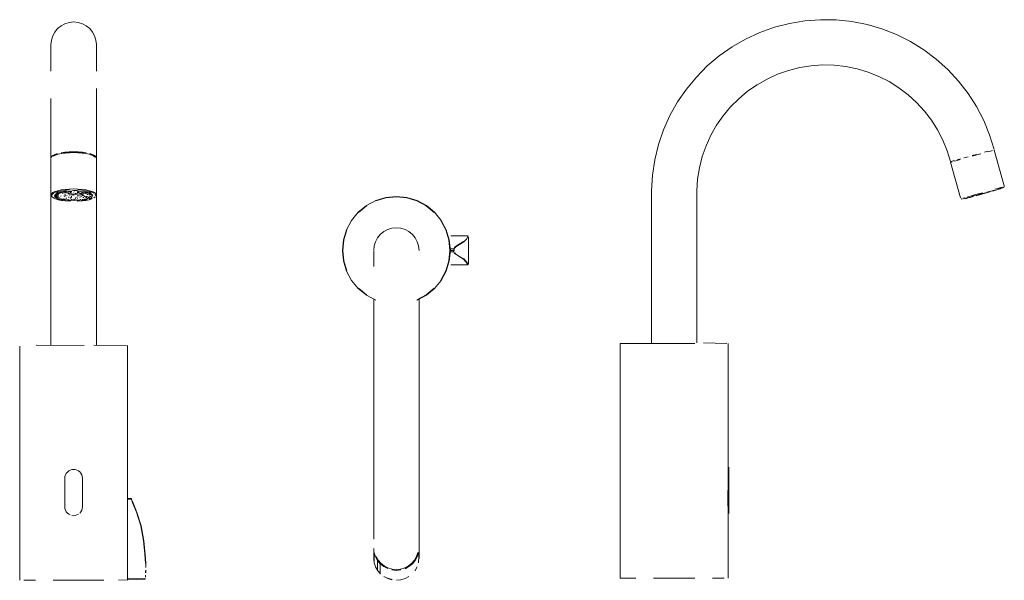
# Model space of a CAD drawing. Units: millimetres. Extents: x 308 to 358.1, y 5.6 to 92.3.
import ezdxf

# ---------------------------------------------------------------- set-up
doc = ezdxf.new("R2010")
doc.units = ezdxf.units.MM
doc.linetypes.add('Continua', pattern=[0])
doc.layers.add('3D Model - Model - ISOMETRIC VIEWS - default Style', color=7, linetype='Continua', lineweight=0, true_color=0x000000)

msp = doc.modelspace()

# ---------------------------------------------------------------- linework, layer by layer
at = {"layer": '3D Model - Model - ISOMETRIC VIEWS - default Style', "color": 18, "linetype": 'Continua', "lineweight": 0, "ltscale": 0.1, "true_color": 0x000000}
for p, q in [((347.203, 34.05), (347.988, 34.18)), ((347.988, 34.18), (348.782, 34.239)), ((348.782, 34.239), (349.577, 34.226)), ((349.577, 34.226), (350.369, 34.143)), ((350.369, 34.143), (351.15, 33.989)), ((309.755, 33.608), (309.898, 33.783)), ((309.898, 33.783), (310.074, 33.927)), ((310.074, 33.927), (310.274, 34.034)), ((310.274, 34.034), (310.491, 34.1)), ((310.491, 34.1), (310.716, 34.122)), ((310.716, 34.122), (310.942, 34.1)), ((310.942, 34.1), (311.159, 34.034)), ((311.159, 34.034), (311.359, 33.927)), ((311.359, 33.927), (311.534, 33.783)), ((311.534, 33.783), (311.678, 33.608)), ((345.683, 33.583), (346.432, 33.85)), ((346.432, 33.85), (347.203, 34.05)), ((351.15, 33.989), (351.913, 33.765)), ((351.913, 33.765), (352.654, 33.475)), ((309.56, 32.967), (309.582, 33.192)), ((309.582, 33.192), (309.648, 33.409)), ((309.648, 33.409), (309.755, 33.608)), ((311.678, 33.608), (311.785, 33.409)), ((311.785, 33.409), (311.85, 33.192)), ((311.85, 33.192), (311.873, 32.967)), ((344.271, 32.852), (344.96, 33.249)), ((344.96, 33.249), (345.683, 33.583)), ((352.654, 33.475), (353.366, 33.118)), ((309.56, 31.617), (309.56, 32.954)), ((311.873, 32.954), (311.873, 31.617)), ((343.619, 32.394), (344.271, 32.852)), ((353.366, 33.118), (354.043, 32.7)), ((354.043, 32.7), (354.68, 32.223)), ((343.011, 31.881), (343.619, 32.394)), ((354.68, 32.223), (355.272, 31.69)), ((342.452, 31.314), (343.011, 31.881)), ((346.594, 31.457), (347.15, 31.652)), ((347.15, 31.652), (347.721, 31.796)), ((347.721, 31.796), (348.302, 31.888)), ((348.302, 31.888), (348.889, 31.928)), ((348.889, 31.928), (349.478, 31.916)), ((349.478, 31.916), (350.063, 31.85)), ((350.063, 31.85), (350.639, 31.733)), ((350.639, 31.733), (351.203, 31.564)), ((355.272, 31.69), (355.813, 31.107)), ((341.946, 30.701), (342.452, 31.314)), ((345.547, 30.923), (346.059, 31.213)), ((346.059, 31.213), (346.594, 31.457)), ((351.203, 31.564), (351.75, 31.346)), ((351.75, 31.346), (352.275, 31.079)), ((311.873, 30.736), (311.873, 17.636)), ((341.496, 30.044), (341.946, 30.701)), ((345.063, 30.588), (345.547, 30.923)), ((352.275, 31.079), (352.773, 30.767)), ((352.773, 30.767), (353.242, 30.411)), ((355.813, 31.107), (356.3, 30.478)), ((309.56, 27.192), (309.56, 30.227)), ((344.195, 29.794), (344.611, 30.21)), ((344.611, 30.21), (345.063, 30.588)), ((353.242, 30.411), (353.677, 30.015)), ((356.3, 30.478), (356.729, 29.807)), ((341.107, 29.349), (341.496, 30.044)), ((343.818, 29.342), (344.195, 29.794)), ((353.677, 30.015), (354.075, 29.581)), ((356.729, 29.807), (357.096, 29.101)), ((340.782, 28.623), (341.107, 29.349)), ((343.482, 28.859), (343.818, 29.342)), ((354.075, 29.581), (354.433, 29.113)), ((354.433, 29.113), (354.747, 28.615)), ((340.524, 27.87), (340.782, 28.623)), ((343.192, 28.347), (343.482, 28.859)), ((354.747, 28.615), (355.015, 28.092)), ((357.096, 29.101), (357.398, 28.365)), ((342.948, 27.811), (343.192, 28.347)), ((357.398, 28.365), (357.629, 27.62)), ((340.334, 27.097), (340.524, 27.87)), ((342.754, 27.255), (342.948, 27.811)), ((355.015, 28.092), (355.235, 27.546)), ((309.56, 27.192), (309.582, 27.253)), ((309.56, 27.161), (309.582, 27.221)), ((309.56, 25.341), (309.56, 27.161)), ((309.582, 27.253), (309.648, 27.311)), ((309.648, 27.311), (309.755, 27.365)), ((309.648, 27.28), (309.755, 27.334)), ((309.682, 27.276), (309.785, 27.328)), ((309.755, 27.365), (309.898, 27.412)), ((309.755, 27.334), (309.898, 27.381)), ((309.785, 27.328), (309.924, 27.373)), ((309.924, 27.373), (310.094, 27.411)), ((310.074, 27.451), (310.274, 27.48)), ((310.074, 27.419), (310.274, 27.448)), ((310.094, 27.411), (310.288, 27.439)), ((310.274, 27.48), (310.491, 27.497)), ((310.274, 27.448), (310.491, 27.466)), ((310.288, 27.439), (310.498, 27.456)), ((310.491, 27.497), (310.716, 27.503)), ((310.491, 27.466), (310.716, 27.472)), ((310.498, 27.456), (310.716, 27.461)), ((310.716, 27.503), (310.942, 27.497)), ((310.716, 27.472), (310.942, 27.466)), ((310.716, 27.461), (310.935, 27.456)), ((310.935, 27.456), (311.145, 27.438)), ((310.942, 27.497), (311.159, 27.48)), ((310.942, 27.466), (311.159, 27.448)), ((311.145, 27.438), (311.338, 27.411)), ((311.159, 27.48), (311.359, 27.451)), ((311.159, 27.448), (311.359, 27.419)), ((311.338, 27.411), (311.508, 27.373)), ((311.508, 27.373), (311.647, 27.328)), ((311.534, 27.412), (311.678, 27.365)), ((311.534, 27.381), (311.678, 27.334)), ((311.647, 27.328), (311.751, 27.276)), ((311.678, 27.365), (311.785, 27.311)), ((311.678, 27.334), (311.785, 27.28)), ((311.751, 27.276), (311.814, 27.219)), ((311.785, 27.311), (311.85, 27.253)), ((311.785, 27.28), (311.85, 27.221)), ((311.85, 27.253), (311.873, 27.192)), ((311.85, 27.221), (311.873, 27.161)), ((342.609, 26.685), (342.754, 27.255)), ((355.235, 27.546), (355.401, 26.998)), ((355.737, 27.058), (355.905, 27.105)), ((355.752, 27.097), (355.916, 27.142)), ((356.089, 27.19), (356.298, 27.249)), ((356.515, 27.309), (356.732, 27.37)), ((356.524, 27.278), (356.741, 27.338)), ((356.741, 27.338), (356.95, 27.397)), ((357.134, 27.482), (357.302, 27.529)), ((357.312, 27.498), (357.45, 27.536)), ((357.45, 27.536), (357.553, 27.565)), ((357.638, 27.589), (358.146, 25.769)), ((340.213, 26.311), (340.334, 27.097)), ((342.517, 26.103), (342.609, 26.685)), ((355.401, 26.998), (355.437, 27.008)), ((355.41, 26.967), (355.919, 25.147)), ((355.423, 27.004), (355.486, 27.022)), ((355.432, 26.972), (355.495, 26.99)), ((355.486, 27.022), (355.589, 27.051)), ((355.598, 27.019), (355.737, 27.058)), ((340.164, 25.516), (340.213, 26.311)), ((342.477, 25.516), (342.517, 26.103)), ((310.278, 25.584), (310.493, 25.602)), ((310.493, 25.602), (310.716, 25.607)), ((310.716, 25.607), (310.939, 25.602)), ((310.939, 25.602), (311.154, 25.584)), ((357.657, 25.588), (357.824, 25.634)), ((357.811, 25.598), (357.944, 25.635)), ((357.821, 25.571), (357.906, 25.594)), ((357.824, 25.634), (357.961, 25.673)), ((357.944, 25.635), (358.043, 25.663)), ((357.958, 25.609), (357.975, 25.614)), ((357.961, 25.673), (358.063, 25.701)), ((358.008, 25.641), (358.067, 25.658)), ((358.043, 25.663), (358.104, 25.68)), ((358.104, 25.68), (358.125, 25.686)), ((358.125, 25.686), (358.147, 25.724)), ((358.146, 25.769), (358.147, 25.724)), ((309.56, 25.399), (309.56, 17.636)), ((309.571, 25.299), (309.593, 25.36)), ((309.593, 25.36), (309.659, 25.417)), ((309.593, 25.239), (309.624, 25.211)), ((309.603, 25.269), (309.624, 25.328)), ((309.603, 25.269), (309.624, 25.211)), ((309.624, 25.328), (309.688, 25.384)), ((309.624, 25.211), (309.688, 25.155)), ((309.659, 25.417), (309.764, 25.471)), ((309.659, 25.182), (309.764, 25.128)), ((309.688, 25.384), (309.791, 25.436)), ((309.688, 25.155), (309.791, 25.103)), ((309.747, 25.263), (309.765, 25.314)), ((309.747, 25.263), (309.765, 25.212)), ((309.764, 25.471), (309.907, 25.517)), ((309.765, 25.314), (309.821, 25.363)), ((309.765, 25.212), (309.821, 25.163)), ((309.766, 25.295), (309.784, 25.345)), ((309.766, 25.241), (309.784, 25.291)), ((309.766, 25.241), (309.784, 25.191)), ((309.784, 25.291), (309.839, 25.339)), ((309.784, 25.245), (309.839, 25.197)), ((309.784, 25.191), (309.839, 25.143)), ((309.791, 25.436), (309.929, 25.481)), ((309.791, 25.103), (309.929, 25.057)), ((309.821, 25.363), (309.91, 25.408)), ((309.837, 25.254), (309.841, 25.279)), ((309.839, 25.393), (309.926, 25.437)), ((309.839, 25.339), (309.926, 25.383)), ((309.839, 25.143), (309.926, 25.099)), ((309.841, 25.279), (309.854, 25.302)), ((309.841, 25.23), (309.854, 25.206)), ((309.854, 25.206), (309.876, 25.183)), ((309.873, 25.292), (309.911, 25.298)), ((309.876, 25.326), (309.906, 25.349)), ((309.876, 25.183), (309.906, 25.16)), ((309.88, 25.249), (309.907, 25.246)), ((309.906, 25.349), (309.945, 25.371)), ((309.906, 25.16), (309.945, 25.138)), ((309.907, 25.517), (310.08, 25.556)), ((309.91, 25.408), (310.031, 25.448)), ((309.911, 25.298), (309.937, 25.291)), ((309.923, 25.2), (309.925, 25.247)), ((309.926, 25.383), (310.044, 25.422)), ((309.926, 25.325), (309.955, 25.346)), ((309.929, 25.481), (310.098, 25.518)), ((309.945, 25.371), (309.991, 25.391)), ((309.945, 25.138), (309.991, 25.117)), ((309.955, 25.168), (309.991, 25.147)), ((309.991, 25.391), (310.044, 25.411)), ((309.991, 25.367), (310.035, 25.386)), ((309.991, 25.147), (310.035, 25.128)), ((310.002, 25.156), (310.033, 25.143)), ((310.035, 25.386), (310.085, 25.405)), ((310.042, 25.245), (310.076, 25.25)), ((310.044, 25.476), (310.188, 25.508)), ((310.044, 25.422), (310.188, 25.454)), ((310.044, 25.098), (310.104, 25.08)), ((310.08, 25.556), (310.278, 25.584)), ((310.085, 25.405), (310.142, 25.422)), ((310.085, 25.109), (310.142, 25.093)), ((310.098, 25.518), (310.29, 25.546)), ((310.142, 25.093), (310.204, 25.077)), ((310.144, 25.376), (310.177, 25.371)), ((310.171, 25.445), (310.243, 25.46)), ((310.178, 25.48), (310.345, 25.504)), ((310.188, 25.454), (310.353, 25.477)), ((310.204, 25.437), (310.272, 25.451)), ((310.208, 25.094), (310.245, 25.088)), ((310.211, 25.419), (310.241, 25.424)), ((310.211, 25.262), (310.245, 25.265)), ((310.241, 25.213), (310.279, 25.217)), ((310.245, 25.339), (310.279, 25.344)), ((310.245, 25.088), (310.279, 25.092)), ((310.272, 25.451), (310.345, 25.462)), ((310.275, 25.291), (310.313, 25.297)), ((310.279, 25.419), (310.309, 25.424)), ((310.29, 25.546), (310.499, 25.563)), ((310.309, 25.402), (311.018, 25.291)), ((310.309, 25.14), (310.35, 25.134)), ((310.343, 25.26), (310.38, 25.266)), ((310.346, 25.406), (310.38, 25.403)), ((310.35, 25.134), (310.376, 25.14)), ((310.353, 25.477), (310.531, 25.492)), ((310.414, 25.419), (310.451, 25.424)), ((310.444, 25.181), (310.478, 25.188)), ((310.448, 25.454), (310.481, 25.451)), ((310.448, 25.34), (310.478, 25.345)), ((310.448, 25.171), (310.478, 25.165)), ((310.481, 25.292), (310.988, 25.403)), ((310.511, 25.455), (310.549, 25.451)), ((310.531, 25.492), (310.716, 25.524)), ((310.545, 25.417), (310.586, 25.424)), ((310.545, 25.102), (310.583, 25.108)), ((310.549, 25.451), (310.579, 25.455)), ((310.549, 25.166), (310.583, 25.171)), ((310.579, 25.455), (310.616, 25.451)), ((310.579, 25.181), (310.62, 25.188)), ((310.583, 25.213), (310.616, 25.218)), ((310.616, 25.292), (310.65, 25.297)), ((310.65, 25.34), (310.68, 25.345)), ((310.68, 25.345), (310.718, 25.34)), ((310.714, 25.324), (310.718, 25.276)), ((310.716, 25.524), (310.905, 25.519)), ((310.718, 25.455), (310.748, 25.449)), ((310.752, 25.092), (310.785, 25.087)), ((310.785, 25.372), (310.819, 25.375)), ((310.785, 25.139), (310.819, 25.134)), ((310.819, 25.186), (310.857, 25.181)), ((310.887, 25.406), (310.92, 25.403)), ((310.887, 25.25), (310.92, 25.245)), ((310.887, 25.136), (310.92, 25.139)), ((310.901, 25.492), (311.08, 25.477)), ((310.917, 25.455), (311.427, 25.134)), ((310.933, 25.563), (311.142, 25.546)), ((310.954, 25.25), (310.988, 25.246)), ((311.022, 25.167), (311.052, 25.172)), ((311.025, 25.323), (311.055, 25.329)), ((311.055, 25.246), (311.089, 25.249)), ((311.08, 25.477), (311.244, 25.454)), ((311.086, 25.449), (311.592, 25.298)), ((311.089, 25.376), (311.123, 25.371)), ((311.089, 25.249), (311.123, 25.246)), ((311.093, 25.219), (311.119, 25.213)), ((311.123, 25.381), (311.157, 25.376)), ((311.142, 25.546), (311.335, 25.518)), ((311.153, 25.26), (311.191, 25.266)), ((311.154, 25.584), (311.352, 25.556)), ((311.156, 25.462), (311.229, 25.451)), ((311.191, 25.372), (311.221, 25.377)), ((311.191, 25.339), (311.221, 25.345)), ((311.191, 25.171), (311.228, 25.165)), ((311.244, 25.508), (311.388, 25.476)), ((311.244, 25.454), (311.388, 25.422)), ((311.254, 25.087), (311.289, 25.093)), ((311.292, 25.418), (311.326, 25.423)), ((311.297, 25.077), (311.359, 25.093)), ((311.326, 25.403), (311.359, 25.406)), ((311.335, 25.518), (311.503, 25.481)), ((311.352, 25.556), (311.526, 25.517)), ((311.356, 25.219), (311.393, 25.213)), ((311.359, 25.422), (311.416, 25.405)), ((311.359, 25.093), (311.416, 25.109)), ((311.388, 25.422), (311.506, 25.383)), ((311.389, 25.329), (311.431, 25.323)), ((311.402, 25.448), (311.522, 25.408)), ((311.416, 25.109), (311.466, 25.128)), ((311.423, 25.219), (311.461, 25.214)), ((311.461, 25.171), (311.498, 25.165)), ((311.466, 25.386), (311.51, 25.367)), ((311.498, 25.219), (311.528, 25.214)), ((311.503, 25.481), (311.642, 25.436)), ((311.503, 25.057), (311.642, 25.103)), ((311.506, 25.437), (311.594, 25.393)), ((311.506, 25.383), (311.594, 25.339)), ((311.506, 25.099), (311.594, 25.143)), ((311.51, 25.147), (311.546, 25.168)), ((311.51, 25.117), (311.556, 25.138)), ((311.522, 25.408), (311.612, 25.363)), ((311.526, 25.517), (311.668, 25.471)), ((311.526, 25.082), (311.668, 25.128)), ((311.532, 25.298), (311.558, 25.291)), ((311.546, 25.346), (311.574, 25.325)), ((311.558, 25.228), (311.597, 25.227)), ((311.558, 25.219), (311.594, 25.213)), ((311.594, 25.339), (311.648, 25.291)), ((311.594, 25.143), (311.648, 25.191)), ((311.612, 25.363), (311.667, 25.314)), ((311.625, 25.183), (311.646, 25.206)), ((311.642, 25.436), (311.745, 25.384)), ((311.648, 25.291), (311.666, 25.241)), ((311.648, 25.191), (311.666, 25.241)), ((311.667, 25.314), (311.685, 25.263)), ((311.668, 25.471), (311.774, 25.417)), ((311.745, 25.155), (311.808, 25.211)), ((311.774, 25.417), (311.839, 25.36)), ((311.808, 25.328), (311.829, 25.269)), ((311.839, 25.36), (311.861, 25.3)), ((311.839, 25.239), (311.861, 25.3)), ((326.109, 25.014), (326.626, 25.171)), ((326.118, 24.994), (326.63, 25.149)), ((326.626, 25.171), (327.162, 25.224)), ((326.63, 25.149), (327.162, 25.201)), ((327.162, 25.224), (327.699, 25.171)), ((327.162, 25.201), (327.695, 25.149)), ((327.695, 25.149), (328.207, 24.994)), ((327.699, 25.171), (328.215, 25.014)), ((340.164, 25.516), (340.164, 17.753)), ((342.477, 25.516), (342.477, 17.753)), ((355.942, 25.109), (355.963, 25.114)), ((355.942, 25.109), (355.98, 25.087)), ((355.98, 25.087), (356.001, 25.093)), ((356.025, 25.132), (356.127, 25.16)), ((356.062, 25.11), (356.161, 25.137)), ((356.161, 25.137), (356.294, 25.174)), ((356.163, 25.108), (356.215, 25.122)), ((356.199, 25.136), (356.264, 25.154)), ((356.215, 25.122), (356.3, 25.146)), ((356.264, 25.199), (356.432, 25.245)), ((356.264, 25.154), (356.382, 25.187)), ((356.3, 25.146), (356.413, 25.178)), ((356.413, 25.178), (356.552, 25.216)), ((356.432, 25.245), (356.622, 25.299)), ((356.483, 25.215), (356.661, 25.265)), ((356.622, 25.299), (356.829, 25.356)), ((356.691, 25.273), (356.87, 25.323)), ((356.71, 25.26), (356.882, 25.308)), ((356.829, 25.356), (357.044, 25.416)), ((356.843, 25.328), (357.053, 25.386)), ((356.855, 25.319), (357.056, 25.375)), ((356.882, 25.308), (357.06, 25.358)), ((357.056, 25.375), (357.257, 25.431)), ((357.06, 25.358), (357.239, 25.408)), ((357.239, 25.408), (357.41, 25.456)), ((357.262, 25.445), (357.463, 25.501)), ((357.42, 25.477), (357.585, 25.523)), ((357.569, 25.5), (357.707, 25.539)), ((357.585, 25.523), (357.628, 25.535)), ((357.707, 25.539), (357.821, 25.571)), ((309.907, 25.082), (310.08, 25.043)), ((309.929, 25.057), (310.098, 25.02)), ((310.044, 25.061), (310.188, 25.029)), ((310.098, 25.02), (310.29, 24.993)), ((310.171, 25.063), (310.243, 25.049)), ((310.204, 25.077), (310.272, 25.064)), ((310.243, 25.049), (310.32, 25.037)), ((310.272, 25.064), (310.345, 25.052)), ((310.29, 24.993), (310.499, 24.976)), ((310.345, 25.052), (310.421, 25.042)), ((310.353, 25.005), (310.531, 24.991)), ((310.401, 25.026), (310.485, 25.018)), ((310.408, 25.061), (310.437, 25.059)), ((310.421, 25.06), (310.437, 25.059)), ((310.451, 25.057), (310.481, 25.061)), ((310.485, 25.018), (310.572, 25.012)), ((310.582, 25.029), (310.666, 25.026)), ((310.586, 25.055), (310.616, 25.061)), ((310.616, 25.061), (310.65, 25.056)), ((310.666, 25.026), (310.75, 25.024)), ((310.684, 25.061), (310.714, 25.055)), ((310.714, 25.055), (310.752, 25.061)), ((310.75, 25.024), (310.835, 25.026)), ((310.819, 25.06), (310.853, 25.056)), ((310.835, 25.026), (310.918, 25.029)), ((310.901, 24.991), (311.08, 25.005)), ((310.918, 25.029), (311, 25.034)), ((310.929, 25.012), (311.016, 25.018)), ((310.933, 24.976), (311.142, 24.993)), ((311.022, 25.061), (311.042, 25.057)), ((311.066, 25.059), (311.089, 25.061)), ((311.1, 25.026), (311.181, 25.037)), ((311.142, 24.993), (311.335, 25.02)), ((311.156, 25.067), (311.191, 25.076)), ((311.156, 25.052), (311.229, 25.064)), ((311.181, 25.037), (311.258, 25.049)), ((311.244, 25.029), (311.388, 25.061)), ((311.335, 25.02), (311.503, 25.057)), ((325.217, 24.418), (325.634, 24.76)), ((325.233, 24.402), (325.646, 24.741)), ((325.634, 24.76), (326.109, 25.014)), ((328.207, 24.994), (328.678, 24.741)), ((328.215, 25.014), (328.691, 24.76)), ((328.678, 24.741), (329.092, 24.402)), ((328.691, 24.76), (329.108, 24.418)), ((324.875, 24.001), (325.217, 24.418)), ((329.108, 24.418), (329.45, 24.001)), ((324.62, 23.525), (324.875, 24.001)), ((326.72, 23.541), (326.937, 23.607)), ((326.937, 23.607), (327.162, 23.629)), ((327.162, 23.629), (327.388, 23.607)), ((327.388, 23.607), (327.605, 23.541)), ((329.431, 23.989), (329.683, 23.517)), ((329.45, 24.001), (329.704, 23.525)), ((324.464, 23.009), (324.62, 23.525)), ((324.486, 23.005), (324.641, 23.517)), ((326.094, 22.915), (326.201, 23.115)), ((326.201, 23.115), (326.345, 23.29)), ((326.345, 23.29), (326.52, 23.434)), ((326.52, 23.434), (326.72, 23.541)), ((327.605, 23.541), (327.805, 23.434)), ((327.805, 23.434), (327.98, 23.29)), ((327.98, 23.29), (328.124, 23.115)), ((328.124, 23.115), (328.231, 22.915)), ((329.683, 23.517), (329.839, 23.005)), ((329.704, 23.525), (329.861, 23.009)), ((329.937, 23.213), (330.799, 23.213)), ((330.74, 23.051), (330.809, 23.162)), ((330.795, 23.176), (330.817, 23.208)), ((330.799, 23.213), (330.817, 23.208)), ((330.841, 23.155), (330.841, 21.79)), ((324.411, 22.472), (324.464, 23.009)), ((324.433, 22.472), (324.486, 23.005)), ((326.006, 22.472), (326.028, 22.698)), ((326.028, 22.698), (326.094, 22.915)), ((328.231, 22.915), (328.296, 22.698)), ((328.296, 22.698), (328.319, 22.472)), ((329.839, 23.005), (329.891, 22.472)), ((329.861, 23.009), (329.913, 22.472)), ((330.109, 22.594), (330.124, 22.618)), ((330.123, 22.578), (330.138, 22.602)), ((330.124, 22.618), (330.182, 22.671)), ((330.138, 22.602), (330.199, 22.658)), ((330.182, 22.671), (330.36, 22.79)), ((330.199, 22.658), (330.374, 22.776)), ((330.36, 22.79), (330.581, 22.926)), ((330.374, 22.776), (330.595, 22.911)), ((330.595, 22.911), (330.74, 23.051)), ((324.411, 22.472), (324.464, 21.936)), ((324.433, 22.472), (324.486, 21.94)), ((326.006, 22.428), (326.006, 21.643)), ((329.839, 21.94), (329.891, 22.472)), ((329.861, 21.936), (329.913, 22.472)), ((329.937, 22.553), (330.073, 22.548)), ((329.937, 22.472), (330.067, 22.472)), ((329.937, 22.392), (330.073, 22.396)), ((330.073, 22.548), (330.091, 22.531)), ((330.073, 22.396), (330.091, 22.414)), ((330.091, 22.531), (330.098, 22.567)), ((330.098, 22.378), (330.109, 22.35)), ((330.102, 22.472), (330.105, 22.513)), ((330.102, 22.472), (330.105, 22.431)), ((330.109, 22.35), (330.124, 22.327)), ((330.112, 22.55), (330.123, 22.578)), ((330.124, 22.327), (330.182, 22.274)), ((330.138, 22.343), (330.199, 22.287)), ((330.199, 22.287), (330.374, 22.169)), ((330.36, 22.155), (330.581, 22.019)), ((330.374, 22.169), (330.595, 22.034)), ((324.464, 21.936), (324.62, 21.42)), ((324.486, 21.94), (324.641, 21.428)), ((329.683, 21.428), (329.839, 21.94)), ((329.704, 21.42), (329.861, 21.936)), ((329.937, 21.732), (330.799, 21.731)), ((330.581, 22.019), (330.726, 21.878)), ((330.595, 22.034), (330.74, 21.893)), ((330.726, 21.878), (330.795, 21.768)), ((330.74, 21.893), (330.809, 21.783)), ((330.795, 21.768), (330.817, 21.737)), ((330.809, 21.783), (330.831, 21.752)), ((324.62, 21.42), (324.875, 20.944)), ((329.431, 20.956), (329.683, 21.428)), ((329.45, 20.944), (329.704, 21.42)), ((324.875, 20.944), (325.217, 20.527)), ((329.108, 20.527), (329.45, 20.944)), ((325.217, 20.527), (325.634, 20.185)), ((325.233, 20.543), (325.646, 20.203)), ((325.634, 20.185), (326.109, 19.931)), ((328.207, 19.951), (328.678, 20.203)), ((328.215, 19.931), (328.691, 20.185)), ((328.678, 20.203), (329.092, 20.543)), ((328.691, 20.185), (329.108, 20.527)), ((326.006, 7.737), (326.006, 19.981)), ((328.319, 6.76), (328.319, 19.981)), ((307.965, 17.592), (307.965, 5.646)), ((308.802, 17.636), (311.252, 17.614)), ((311.752, 17.636), (313.409, 17.614)), ((313.461, 17.614), (313.467, 17.592)), ((313.467, 17.592), (313.467, 5.646)), ((338.569, 17.709), (338.575, 17.731)), ((338.569, 17.709), (338.569, 5.763)), ((338.575, 17.731), (342.371, 17.731)), ((342.824, 17.753), (344.013, 17.731)), ((344.066, 17.731), (344.072, 17.709)), ((344.072, 17.709), (344.072, 5.763)), ((310.297, 11.024), (310.338, 11.102)), ((310.338, 11.102), (310.394, 11.169)), ((310.394, 11.169), (310.462, 11.224)), ((310.462, 11.224), (310.54, 11.265)), ((310.54, 11.265), (310.624, 11.29)), ((310.624, 11.29), (310.712, 11.299)), ((310.712, 11.299), (310.799, 11.291)), ((310.799, 11.291), (310.884, 11.266)), ((310.884, 11.266), (310.961, 11.226)), ((310.961, 11.226), (311.029, 11.171)), ((311.029, 11.171), (311.085, 11.104)), ((311.085, 11.104), (311.127, 11.027)), ((344.067, 11.058), (344.073, 11.141)), ((344.067, 10.97), (344.067, 11.058)), ((344.073, 11.141), (344.077, 11.219)), ((344.077, 11.219), (344.084, 11.286)), ((344.084, 11.286), (344.096, 11.341)), ((344.096, 11.341), (344.101, 11.382)), ((344.108, 10.967), (344.108, 11.416)), ((310.262, 10.853), (310.271, 10.941)), ((310.262, 10.853), (310.262, 9.396)), ((310.271, 10.941), (310.297, 11.024)), ((311.127, 11.027), (311.152, 10.943)), ((311.152, 10.943), (311.161, 10.855)), ((311.161, 10.855), (311.161, 9.397)), ((344.061, 9.513), (344.067, 10.97)), ((344.108, 10.967), (344.111, 9.509)), ((313.49, 9.815), (313.621, 9.814)), ((313.49, 9.79), (313.627, 9.793)), ((313.627, 9.793), (313.644, 9.798)), ((313.641, 9.812), (313.656, 9.807)), ((313.658, 9.799), (313.666, 9.775)), ((313.666, 9.775), (313.677, 9.744)), ((313.677, 9.706), (313.736, 9.567)), ((313.684, 9.739), (313.699, 9.702)), ((313.692, 9.707), (313.753, 9.56)), ((313.699, 9.702), (313.762, 9.549)), ((313.736, 9.567), (313.913, 9.114)), ((313.753, 9.56), (313.928, 9.112)), ((313.762, 9.549), (313.935, 9.107)), ((310.262, 9.396), (310.271, 9.308)), ((310.271, 9.308), (310.297, 9.223)), ((310.297, 9.223), (310.338, 9.145)), ((310.338, 9.145), (310.394, 9.076)), ((310.394, 9.076), (310.462, 9.019)), ((311.029, 9.077), (311.085, 9.146)), ((311.085, 9.146), (311.127, 9.225)), ((311.127, 9.225), (311.152, 9.31)), ((311.152, 9.31), (311.161, 9.397)), ((313.913, 9.114), (314.135, 8.428)), ((313.928, 9.112), (314.149, 8.427)), ((313.935, 9.107), (314.155, 8.424)), ((344.061, 9.425), (344.061, 9.513)), ((344.068, 9.34), (344.073, 9.262)), ((344.073, 9.262), (344.084, 9.193)), ((344.084, 9.193), (344.093, 9.136)), ((344.093, 9.136), (344.096, 9.095)), ((344.096, 9.095), (344.098, 9.069)), ((344.1, 9.06), (344.111, 9.509)), ((310.462, 9.019), (310.54, 8.978)), ((310.624, 8.952), (310.712, 8.943)), ((310.712, 8.943), (310.799, 8.952)), ((310.799, 8.952), (310.884, 8.978)), ((310.884, 8.978), (310.961, 9.021)), ((314.135, 8.428), (314.28, 7.663)), ((314.149, 8.427), (314.294, 7.663)), ((314.155, 8.424), (314.299, 7.662)), ((314.28, 7.663), (314.349, 6.976)), ((314.294, 7.663), (314.362, 6.977)), ((314.299, 7.662), (314.368, 6.976)), ((326.006, 6.76), (326.006, 7.269)), ((326.028, 7.061), (326.028, 6.543)), ((326.028, 7.051), (326.094, 6.842)), ((328.197, 6.865), (328.26, 7.067)), ((328.231, 6.842), (328.296, 7.051)), ((328.296, 6.543), (328.319, 7.269)), ((314.349, 6.976), (314.371, 6.518)), ((314.368, 6.976), (314.39, 6.52)), ((326.006, 6.76), (326.028, 6.543)), ((326.039, 6.534), (326.105, 6.327)), ((326.094, 6.852), (326.201, 6.659)), ((326.094, 6.842), (326.201, 6.65)), ((326.128, 6.865), (326.231, 6.679)), ((326.201, 6.659), (326.201, 6.141)), ((326.201, 6.65), (326.345, 6.481)), ((326.231, 6.679), (326.371, 6.515)), ((327.954, 6.515), (328.093, 6.679)), ((327.954, 6.506), (328.093, 6.669)), ((327.98, 6.49), (328.124, 6.659)), ((327.98, 6.481), (328.124, 6.65)), ((328.093, 6.679), (328.197, 6.865)), ((328.093, 6.669), (328.197, 6.856)), ((328.124, 6.659), (328.231, 6.852)), ((328.124, 6.65), (328.231, 6.842)), ((314.376, 6.024), (314.376, 6.153)), ((314.39, 6.52), (314.395, 6.295)), ((314.395, 6.028), (314.395, 6.156)), ((326.094, 6.334), (326.201, 6.141)), ((326.105, 6.327), (326.21, 6.136)), ((326.21, 6.136), (326.353, 5.969)), ((326.345, 6.49), (326.345, 5.973)), ((326.345, 6.481), (326.52, 6.343)), ((326.371, 6.515), (326.54, 6.381)), ((326.52, 6.352), (326.72, 6.249)), ((326.54, 6.381), (326.734, 6.282)), ((326.734, 6.282), (326.944, 6.22)), ((326.937, 6.176), (327.162, 6.155)), ((326.944, 6.211), (327.162, 6.19)), ((327.162, 6.199), (327.381, 6.22)), ((327.162, 6.19), (327.381, 6.211)), ((327.162, 6.155), (327.388, 6.176)), ((327.381, 6.22), (327.591, 6.282)), ((327.591, 6.282), (327.784, 6.381)), ((327.605, 6.249), (327.805, 6.352)), ((327.605, 6.24), (327.805, 6.343)), ((327.784, 6.381), (327.954, 6.515)), ((327.805, 6.343), (327.98, 6.481)), ((328.114, 6.136), (328.22, 6.327)), ((328.124, 6.141), (328.231, 6.334)), ((308.174, 5.646), (308.771, 5.646)), ((309.663, 5.646), (312.245, 5.646)), ((313.004, 5.646), (314.357, 5.699)), ((313.49, 5.755), (314.357, 5.732)), ((314.357, 5.823), (314.376, 5.818)), ((314.357, 5.699), (314.357, 5.732)), ((314.376, 5.911), (314.376, 5.818)), ((326.52, 5.834), (326.72, 5.731)), ((326.72, 5.731), (326.937, 5.668)), ((326.736, 5.75), (326.945, 5.689)), ((327.162, 5.646), (327.386, 5.667)), ((327.388, 5.668), (327.605, 5.731)), ((327.605, 5.731), (327.805, 5.834)), ((338.569, 5.763), (339.375, 5.763)), ((340.268, 5.763), (342.373, 5.763)), ((343.266, 5.763), (343.862, 5.763))]:
    msp.add_line(p, q, dxfattribs=at)

doc.saveas('drawing.dxf')
